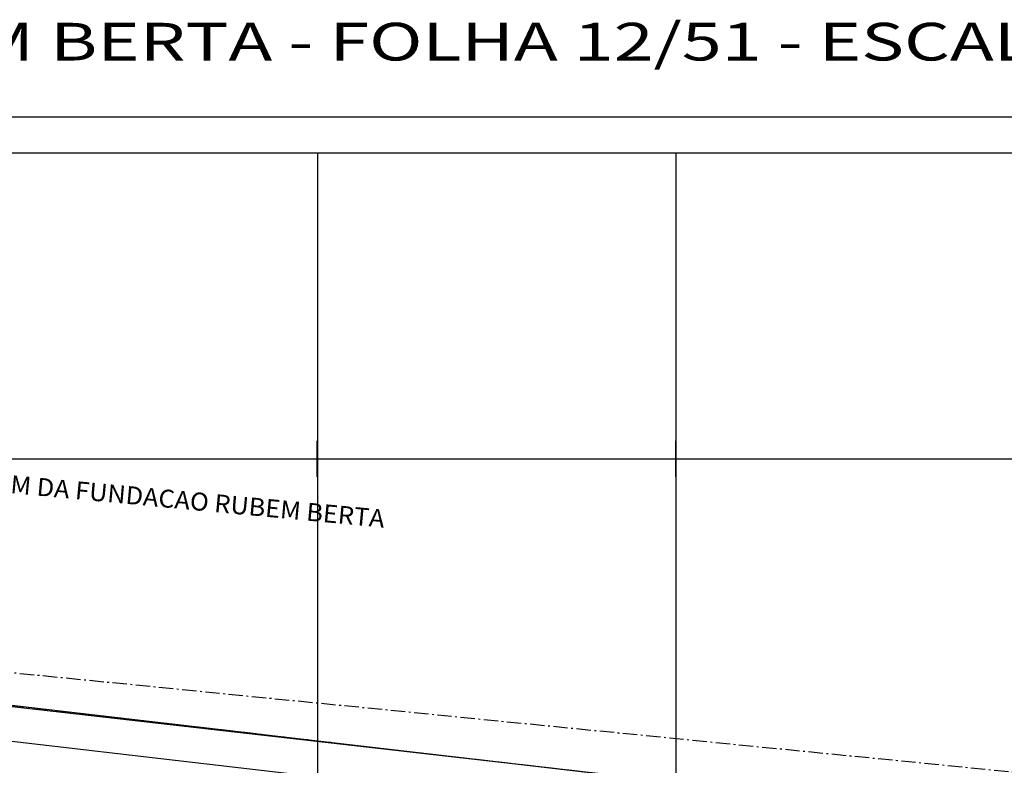
# Model space of a CAD drawing. Extents: x 190208 to 190376, y 1677680 to 1677804.
# Drawn here: x 190263 to 190318, y 1677763 to 1677804 of the extents above; entities that cross this region are included whole.
import ezdxf
from ezdxf.enums import TextEntityAlignment as Align

# ---------------------------------------------------------------- set-up
doc = ezdxf.new("R2010")
doc.units = 0
doc.header["$MEASUREMENT"] = 0
doc.linetypes.add('LIN0', pattern=[0])
doc.linetypes.add('LIN3', pattern=[1.2, 0.8, -0.2, 0, -0.2])
doc.layers.get('0').update_dxf_attribs({"linetype": 'LIN0'})
for name, color, linetype in [('CONSTRUCOES', 4, 'LIN0'), ('ESCRI', 7, 'LIN0'), ('FOLHAS', 8, 'LIN0'), ('MEIOFIO-PROJETO', 7, 'LIN0'), ('QUADRAS', 7, 'LIN0'), ('SELO', 7, 'LIN0')]:
    doc.layers.add(name, color=color, linetype=linetype)
doc.styles.add('ROMANC', font='ROMANC.shx', dxfattribs={"height": 2})
doc.styles.add('ROMANS', font='ROMANS.shx', dxfattribs={"height": 1.2})

# ---------------------------------------------------------------- blocks, each defined once
blk = doc.blocks.new('FOL111', base_point=(190213.4954, 1677682.2314))
at = {"color": 0, "linetype": 'LIN0'}
for p, q in [((190339.2954, 1677797.0314), (190213.4954, 1677797.0314)), ((190280, 1677779), (190280, 1677781)), ((190300, 1677779), (190300, 1677781)), ((190279, 1677780), (190281, 1677780)), ((190299, 1677780), (190301, 1677780))]:
    blk.add_line(p, q, dxfattribs=at)

msp = doc.modelspace()

# ---------------------------------------------------------------- linework, layer by layer
at = {"layer": 'CONSTRUCOES'}
msp.add_line((190246.263, 1677768.09), (190309.325, 1677760.926), dxfattribs=at)
at = {"layer": 'ESCRI', "color": 10, "linetype": 'LIN3'}
for p, q in [((190330.18, 1677761.397), (190213.495, 1677772.971)), ((190237.052, 1677769.264), (190315.758, 1677760.134))]:
    msp.add_line(p, q, dxfattribs=at)
at = {"layer": 'FOLHAS'}
for p, q in [((190280, 1677797.031), (190280, 1677682.231)), ((190300, 1677797.031), (190300, 1677682.231)), ((190213.495, 1677780), (190339.295, 1677780))]:
    msp.add_line(p, q, dxfattribs=at)
at = {"layer": 'MEIOFIO-PROJETO', "color": 42, "linetype": 'LIN0'}
msp.add_line((190322.942, 1677757.287), (190236.821, 1677767.277), dxfattribs=at)
at = {"layer": 'QUADRAS', "color": 60, "linetype": 'LIN0'}
msp.add_line((190237.052, 1677769.264), (190315.758, 1677760.134), dxfattribs=at)
at = {"layer": 'SELO', "color": 1, "linetype": 'LIN0'}
msp.add_line((190376.295, 1677799.031), (190208.495, 1677799.031), dxfattribs=at)
at = {"layer": 'SELO', "color": 11, "linetype": 'LIN0'}
msp.add_line((190374.295, 1677797.031), (190213.495, 1677797.031), dxfattribs=at)

# ---------------------------------------------------------------- block references
at = {"layer": 'FOLHAS'}
msp.add_blockref('FOL111', (190213.495, 1677682.231), dxfattribs=at)

# ---------------------------------------------------------------- texts
at = {"layer": 'ESCRI', "color": 10, "style": 'ROMANC', "width": 0.807468}
msp.add_text('TERRAS QUE SAO OU FORAM DA FUNDACAO RUBEM BERTA', height=1, rotation=354.7064, dxfattribs=at).set_placement((190245.148, 1677779.729), (190283.703, 1677776.157), align=Align.FIT)
at = {"layer": 'FOLHAS', "color": 3, "style": 'ROMANS', "width": 1.024631}
msp.add_text('RUBEM BERTA - FOLHA 12/51 - ESCALA 1/200', height=2.1, dxfattribs=at).set_placement((190250.507, 1677802.197), (190333.707, 1677802.197), align=Align.FIT)

doc.saveas('drawing.dxf')
